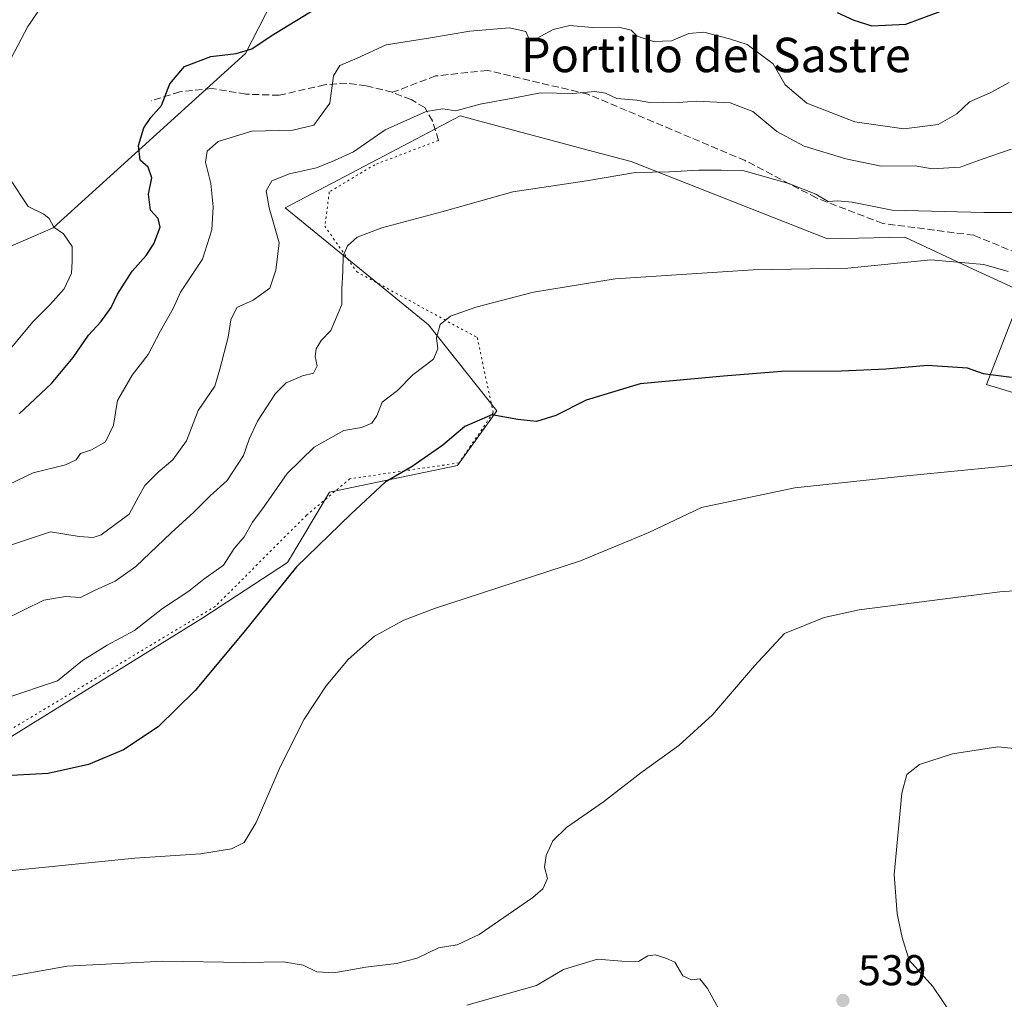
# Model space of a CAD drawing. Units: metres. Extents: x 604280 to 607748, y 4713022 to 4715387.
# Drawn here: x 607111 to 607340, y 4713402 to 4713630 of the extents above; entities that cross this region are included whole.
import ezdxf
from ezdxf.enums import TextEntityAlignment as Align

# ---------------------------------------------------------------- set-up
doc = ezdxf.new("R2010")
doc.units = ezdxf.units.M
doc.header["$MEASUREMENT"] = 0
doc.linetypes.add('DGN Style 3', pattern=[2.307223, 1.648017, -0.659207])
doc.linetypes.add('DGN Style 5', pattern=[1.153612, 0.494405, -0.659207])
for name, color, linetype, lineweight in [('Cultivos herbáceos CxS', 92, 'Continuous', 0), ('Curva de nivel maestra', 30, 'Continuous', 30), ('Curva de nivel normal', 30, 'Continuous', 0), ('Matorral CxS', 135, 'Continuous', 0), ('Núcleo urbano CxS', 7, 'Continuous', 0), ('Punto de cota en terreno', 7, 'Continuous', 0), ('Rótulo de punto de cota en terreno', 7, 'Continuous', 0), ('Senda', 7, 'DGN Style 3', 0), ('Senda virtual', 7, 'DGN Style 5', 0), ('Texto cartográfico', 7, 'Continuous', 0)]:
    doc.layers.add(name, color=color, linetype=linetype, lineweight=lineweight)
doc.styles.add('Style-Arial', font='txt')

# ---------------------------------------------------------------- blocks, each defined once
blk = doc.blocks.new('*U16')
at = {"layer": 'Cultivos herbáceos CxS', "color": 92, "linetype": 'Continuous', "lineweight": 0}
for points in [[(607177.3055, 4713649.1063, 581.7381), (607163.4865, 4713622.0037, 575.6613), (607118.7681, 4713581.4567, 580.1041), (607092.9922, 4713570.3191, 584.4738)], [(607089.0165, 4713450.8317, 550.0692), (607153.5487, 4713490.8115, 553.2067), (607173.2355, 4713503.6247, 551.3198), (607182.9739, 4713520.0343, 552.624), (607212.7005, 4713526.1879, 549.2798), (607221.9139, 4713538.9261, 550.8339), (607206.0257, 4713558.9257, 556.0573), (607172.7111, 4713586.1063, 564.5839), (607194.2385, 4713597.3881, 564.7203), (607213.3469, 4713607.4951, 565.3859), (607220.8167, 4713605.4973, 564.3688), (607221.0751, 4713605.4281, 564.3359), (607243.1449, 4713599.5255, 562.0685), (607253.1405, 4713596.8545, 561.4276), (607298.756, 4713578.9061, 557.3697), (607316.7115, 4713579.2671, 558.0913), (607332.5953, 4713571.8683, 555.2847), (607344.0266, 4713566.5437, 555.1098), (607335.6573, 4713545.0581, 549.962), (607372.5593, 4713533.7747, 547.3847)]]:
    blk.add_polyline3d(points, dxfattribs=at)
blk = doc.blocks.new('5PATER')
at = {"layer": 'Núcleo urbano CxS', "linetype": 'Continuous', "lineweight": 0}
h = blk.add_hatch(color=51, dxfattribs=at)
edge = h.paths.add_edge_path()
edge.add_ellipse((0, 0), major_axis=(-0.11, -0.111), ratio=0.999422, start_angle=0, end_angle=360)

msp = doc.modelspace()

# ---------------------------------------------------------------- linework, layer by layer
at = {"layer": 'Cultivos herbáceos CxS', "color": 92, "linetype": 'Continuous', "lineweight": 0}
for points in [[(607177.3055, 4713649.1063, 581.7381), (607163.4865, 4713622.0037, 575.6613), (607118.7681, 4713581.4567, 580.1041), (607092.9922, 4713570.3191, 584.4738)], [(607089.0165, 4713450.8317, 550.0692), (607153.5487, 4713490.8115, 553.2067), (607173.2355, 4713503.6247, 551.3198), (607182.9739, 4713520.0343, 552.624), (607212.7005, 4713526.1879, 549.2798), (607221.9139, 4713538.9261, 550.8339), (607206.0257, 4713558.9257, 556.0573), (607172.7111, 4713586.1063, 564.5839), (607194.2385, 4713597.3881, 564.7203), (607213.3469, 4713607.4951, 565.3859), (607220.8167, 4713605.4973, 564.3688), (607221.0751, 4713605.4281, 564.3359), (607243.1449, 4713599.5255, 562.0685), (607253.1405, 4713596.8545, 561.4276), (607298.756, 4713578.9061, 557.3697), (607316.7115, 4713579.2671, 558.0913), (607332.5953, 4713571.8683, 555.2847), (607344.0266, 4713566.5437, 555.1098), (607335.6573, 4713545.0581, 549.962), (607372.5593, 4713533.7747, 547.3847)]]:
    msp.add_polyline3d(points, dxfattribs=at)
at = {"layer": 'Curva de nivel maestra', "color": 30, "linetype": 'Continuous', "lineweight": 30, "flags": 128}
for points, elevation in [([(607110.84, 4713538.2201), (607118.39, 4713545.2701), (607123.43, 4713551.3401), (607126.99, 4713556.5301), (607129.83, 4713559.5901), (607132.21, 4713562.9401), (607133.71, 4713566.0501), (607137.08, 4713571.3901), (607140.39, 4713575.0501), (607142.18, 4713577.7601), (607143.65, 4713581.6201), (607143.18, 4713583.6401), (607141.36, 4713585.5701), (607140.93, 4713589.2501), (607141.66, 4713593.0401), (607140.86, 4713595.5701), (607138.95, 4713597.1801), (607138.56, 4713600.5601), (607139.84, 4713604.7301), (607141.46, 4713607.0701), (607143.97, 4713609.8801), (607145.85, 4713614.9301), (607149.28, 4713618.9901), (607155.42, 4713621.2901), (607161.26, 4713621.9901), (607164.97, 4713623.0901), (607169.44, 4713626.1201), (607179.54, 4713632.3101)], 575), ([(607300.96, 4713631.5001), (607304.86, 4713629.7501), (607309.01, 4713628.4101), (607316.91, 4713628.8001), (607325.1, 4713631.8201)], 575), ([(607341.5, 4713546.6401), (607337.28, 4713547.2001), (607335.01, 4713547.5401), (607331.28, 4713548.7901), (607321.96, 4713549.4701), (607312.29, 4713548.5801), (607301.96, 4713548.1301), (607288.05, 4713548.0801), (607274.54, 4713546.9601), (607255.18, 4713545.1701), (607242.63, 4713541.3601), (607235.58, 4713537.8101), (607231.12, 4713536.4501), (607226.74, 4713536.9001), (607220.73, 4713537.9601), (607214.46, 4713535.2301), (607209.34, 4713530.9501), (607202.17, 4713525.9501), (607195.92, 4713522.3401), (607187.92, 4713514.8601), (607175.28, 4713502.6601), (607163.08, 4713487.4301), (607151.8, 4713473.8601), (607143.14, 4713465.4601), (607135.14, 4713460.0701), (607126.99, 4713456.6801), (607117.58, 4713454.6101), (607106.12, 4713453.9601)], 550)]:
    msp.add_lwpolyline(points, dxfattribs=dict(at, elevation=elevation))
at = {"layer": 'Curva de nivel normal', "color": 30, "linetype": 'Continuous', "lineweight": 0, "flags": 128}
for points, elevation in [([(607117.36, 4713634.9301), (607112.83, 4713628.2401), (607107.33, 4713617.7801)], 580), ([(607340.99, 4713615.2101), (607336.57, 4713612.8701), (607331.77, 4713610.7101), (607328.77, 4713607.9601), (607324.43, 4713605.5001), (607316.46, 4713604.4501), (607305.11, 4713606.0701), (607293.94, 4713610.4301), (607288.9, 4713614.7201), (607286.11, 4713619.5501), (607280.1, 4713624.0901), (607275.94, 4713625.4101), (607270.02, 4713626.9401), (607266.49, 4713626.6601), (607262.46, 4713624.9401), (607258.26, 4713624.7401), (607254.5, 4713625.9901), (607253.09, 4713627.4101), (607250.25, 4713628.0801), (607244.05, 4713628.0301), (607238.87, 4713628.4601), (607235, 4713627.5801), (607231.27, 4713625.5201), (607229.3, 4713625.4401), (607228.62, 4713627.0901), (607224.8, 4713627.9501), (607215.62, 4713627.1801), (607206.46, 4713625.6001), (607196.13, 4713623.9901), (607189.42, 4713620.9301), (607185.4, 4713619.2201), (607183.91, 4713616.7501), (607183.06, 4713610.4001), (607179.37, 4713605.3301), (607174.46, 4713604.1401), (607164.95, 4713603.9501), (607157.1, 4713601.5001), (607154.54, 4713599.2701), (607154.19, 4713596.6901), (607155.41, 4713591.7701), (607155.96, 4713586.3201), (607155.64, 4713580.9801), (607153.44, 4713574.1401), (607148.39, 4713566.5201), (607146.66, 4713562.6601), (607143.68, 4713557.5301), (607140.85, 4713552.0301), (607137.11, 4713547.2301), (607133.69, 4713541.3201), (607132.76, 4713535.5701), (607130.93, 4713531.6701), (607127.69, 4713529.8701), (607125.14, 4713529.0101), (607124.09, 4713527.4901), (607121.64, 4713526.3201), (607114.14, 4713524.4801), (607108.48, 4713521.8101)], 570), ([(607341.43, 4713599.7701), (607334.68, 4713597.4501), (607329.58, 4713595.5201), (607323.04, 4713595.1501), (607319.1, 4713595.8301), (607311.2, 4713595.7901), (607302.98, 4713597.4801), (607293.28, 4713600.4601), (607286.95, 4713603.8401), (607281.36, 4713608.5201), (607276.09, 4713610.5301), (607268.3, 4713610.9101), (607264.14, 4713610.6001), (607260.68, 4713610.7001), (607257.37, 4713610.6201), (607254.44, 4713611.1201), (607249.78, 4713611.5401), (607247.12, 4713612.7401), (607244.64, 4713613.1801), (607239.53, 4713612.7001), (607232.05, 4713612.8601), (607226.44, 4713611.7701), (607218, 4713610.2201), (607212.35, 4713608.6801), (607209.31, 4713609.1301), (607205.47, 4713608.4801), (607195.96, 4713604.2101), (607188.59, 4713599.1201), (607184.12, 4713597.1001), (607179.94, 4713595.4101), (607173.71, 4713594.0301), (607169.6, 4713592.4101), (607168.24, 4713590.0401), (607169, 4713586.0801), (607171.28, 4713577.9401), (607170.51, 4713571.6001), (607169.1, 4713567.4501), (607165.21, 4713564.6501), (607161.45, 4713562.9001), (607160.02, 4713560.0701), (607159.4, 4713556.0601), (607157.47, 4713548.6101), (607156.36, 4713544.6101), (607152.44, 4713538.9501), (607149.73, 4713531.9501), (607146.55, 4713527.5501), (607143.13, 4713524.6801), (607140.06, 4713521.5501), (607138.56, 4713518.9501), (607136.4, 4713514.9001), (607129.9, 4713510.1101), (607128.03, 4713509.4501), (607124.82, 4713509.6901), (607118.14, 4713510.7601), (607107.48, 4713507.1801)], 565), ([(607107.14, 4713490.2701), (607116.59, 4713494.8601), (607121.62, 4713495.7701), (607125.09, 4713495.4801), (607128.52, 4713497.2201), (607133.18, 4713499.2901), (607137.98, 4713502.6801), (607146.16, 4713510.5201), (607151.44, 4713515.3601), (607155.21, 4713519.1201), (607159.22, 4713522.7401), (607163, 4713528.5501), (607164.28, 4713532.3301), (607166.25, 4713536.5401), (607170.41, 4713542.9201), (607172.95, 4713545.4501), (607176.74, 4713547.0601), (607179.28, 4713547.6401), (607180.11, 4713549.3401), (607179.68, 4713551.5301), (607179.85, 4713553.3401), (607181.08, 4713555.2801), (607183.26, 4713557.6101), (607185.86, 4713563.6101), (607185.86, 4713567.2701), (607186.1, 4713571.2701), (607186.13, 4713574.9401), (607187.14, 4713577.2801), (607189.44, 4713579.2801), (607195.13, 4713581.4401), (607209.12, 4713585.1701), (607225.62, 4713589.8101), (607242.7, 4713592.3801), (607254.12, 4713594.2801), (607262.02, 4713594.4801), (607268.84, 4713594.8301), (607274.03, 4713594.8701), (607279.03, 4713594.7501), (607289.78, 4713591.7601), (607296.01, 4713589.2601), (607298.87, 4713587.5801), (607301.07, 4713587.7401), (607304.44, 4713587.4101), (607313.77, 4713585.5401), (607335.1, 4713585.0501), (607342.77, 4713585.0101)], 560), ([(607108.71, 4713592.8201), (607112.98, 4713586.3801), (607116.58, 4713584.6201), (607117.86, 4713583.6401), (607118.9, 4713581.5801), (607121.15, 4713580.0501), (607123.19, 4713577.1301), (607123.17, 4713573.6001), (607122.98, 4713570.9401), (607121.28, 4713567.2701), (607118.09, 4713563.6101), (607114.02, 4713559.6101), (607106.8, 4713550.9501)], 580), ([(607107.77, 4713472.0801), (607119.76, 4713476.1201), (607125.6, 4713480.8301), (607131.31, 4713484.4501), (607137.65, 4713487.8301), (607144.2, 4713492.9601), (607150.27, 4713497.0101), (607153.79, 4713499.7701), (607158.37, 4713503.0301), (607160.81, 4713506.8801), (607163.18, 4713509.6201), (607165.08, 4713512.9901), (607167.78, 4713516.6901), (607173.13, 4713524.3201), (607179.44, 4713530.4901), (607186.29, 4713534.3401), (607190.44, 4713535.0401), (607192.86, 4713536.0001), (607193.97, 4713537.7301), (607195.2, 4713540.9501), (607198.77, 4713543.6101), (607202.37, 4713547.2801), (607207.13, 4713550.9501), (607208.18, 4713553.3501), (607207.83, 4713555.8901), (607208.69, 4713558.9601), (607211.11, 4713560.9301), (607216.96, 4713562.9801), (607230.37, 4713566.4801), (607249.35, 4713569.6301), (607281.44, 4713571.6801), (607303.44, 4713572.1101), (607322.79, 4713574.0401), (607335.04, 4713572.9501), (607340.77, 4713571.2701)], 555), ([(607344.76, 4713526.4801), (607316.44, 4713523.7101), (607291.11, 4713521.0401), (607269.44, 4713516.4401), (607257.18, 4713510.5901), (607241.36, 4713504.0601), (607207.4, 4713492.9301), (607200.26, 4713490.2501), (607193.43, 4713486.5501), (607187.31, 4713481.0601), (607182.19, 4713474.9801), (607177.09, 4713467.1901), (607171.59, 4713456.2801), (607165.91, 4713443.1801), (607163.13, 4713438.5201), (607160.19, 4713437.0901), (607153.02, 4713435.9001), (607137.77, 4713434.9401), (607106.12, 4713431.7001)], 545), ([(607345.25, 4713497.2701), (607338.76, 4713496.8601), (607306.1, 4713492.6201), (607297.98, 4713490.8601), (607288.78, 4713487.1701), (607281.78, 4713479.6601), (607272.04, 4713468.2401), (607264.18, 4713461.1401), (607255.38, 4713454.7601), (607246.7, 4713447.9801), (607238.07, 4713442.0701), (607234.91, 4713438.9701), (607233.35, 4713435.5601), (607232.98, 4713432.8201), (607233.67, 4713430.1801), (607232.58, 4713427.8001), (607230.28, 4713425.7601), (607217.81, 4713417.1801), (607212.67, 4713414.7301), (607208.3, 4713414.0401), (607203.33, 4713411.6901), (607198.54, 4713410.4001), (607191.46, 4713409.5801), (607184.02, 4713408.2901), (607180.04, 4713408.4801), (607176.9, 4713410.0101), (607172.28, 4713410.8001), (607163.09, 4713410.6601), (607144.26, 4713410.9501), (607122, 4713409.8301), (607105.44, 4713406.8701)], 540), ([(607347.32, 4713459.8401), (607338.32, 4713460.8001), (607327.77, 4713459.1501), (607320.1, 4713456.7001), (607317.21, 4713454.3801), (607315.98, 4713450.0201), (607314.27, 4713431.0801), (607314.91, 4713421.9401), (607316.1, 4713416.4301), (607317.74, 4713411.1701), (607323.19, 4713405.0501), (607327.57, 4713398.6701)], 535), ([(607273.38, 4713399.9801), (607270.84, 4713404.6401), (607269.04, 4713406.8301), (607267.11, 4713406.6601), (607265.14, 4713407.5801), (607263.27, 4713410.7301), (607261.14, 4713411.6801), (607258.66, 4713412.4001), (607256.99, 4713412.2401), (607254.78, 4713410.9201), (607250.92, 4713410.9301), (607245.29, 4713411.4401), (607237.41, 4713409.0001), (607231.12, 4713405.3101), (607214.88, 4713400.7201)], 535)]:
    msp.add_lwpolyline(points, dxfattribs=dict(at, elevation=elevation))
at = {"layer": 'Matorral CxS', "color": 135, "linetype": 'Continuous', "lineweight": 0}
for points in [[(607092.9922, 4713570.3191, 584.4738), (607118.7681, 4713581.4567, 580.1041), (607163.4865, 4713622.0037, 575.6613), (607177.3055, 4713649.1063, 581.7381)], [(607177.3055, 4713649.1063, 581.7381), (607163.4865, 4713622.0037, 575.6613), (607118.7681, 4713581.4567, 580.1041), (607092.9922, 4713570.3191, 584.4738)], [(607372.5593, 4713533.7747, 547.3847), (607335.6573, 4713545.0581, 549.962), (607344.0266, 4713566.5437, 555.1098), (607332.5953, 4713571.8683, 555.2847), (607316.7115, 4713579.2671, 558.0913), (607298.756, 4713578.9061, 557.3697), (607253.1405, 4713596.8545, 561.4276), (607243.1449, 4713599.5255, 562.0685), (607221.0751, 4713605.4281, 564.3359), (607220.8167, 4713605.4973, 564.3688), (607213.3469, 4713607.4951, 565.3859), (607194.2385, 4713597.3881, 564.7203), (607172.7111, 4713586.1063, 564.5839), (607206.0257, 4713558.9257, 556.0573), (607221.9139, 4713538.9261, 550.8339), (607212.7005, 4713526.1879, 549.2798), (607182.9739, 4713520.0343, 552.624), (607173.2355, 4713503.6247, 551.3198), (607153.5487, 4713490.8115, 553.2067), (607089.0165, 4713450.8317, 550.0692)], [(607089.0165, 4713450.8317, 550.0692), (607153.5487, 4713490.8115, 553.2067), (607173.2355, 4713503.6247, 551.3198), (607182.9739, 4713520.0343, 552.624), (607212.7005, 4713526.1879, 549.2798), (607221.9139, 4713538.9261, 550.8339), (607206.0257, 4713558.9257, 556.0573), (607172.7111, 4713586.1063, 564.5839), (607194.2385, 4713597.3881, 564.7203), (607213.3469, 4713607.4951, 565.3859), (607220.8167, 4713605.4973, 564.3688), (607221.0751, 4713605.4281, 564.3359), (607243.1449, 4713599.5255, 562.0685), (607253.1405, 4713596.8545, 561.4276), (607298.756, 4713578.9061, 557.3697), (607316.7115, 4713579.2671, 558.0913), (607332.5953, 4713571.8683, 555.2847), (607344.0266, 4713566.5437, 555.1098), (607335.6573, 4713545.0581, 549.962), (607372.5593, 4713533.7747, 547.3847)]]:
    msp.add_polyline3d(points, dxfattribs=at)
at = {"layer": 'Senda', "color": 7, "linetype": 'DGN Style 3', "lineweight": 0}
for points in [[(607347.1423, 4713573.7915, 556.7562), (607332.7489, 4713579.7181, 557.956), (607311.5821, 4713582.4697, 558.7921), (607296.1305, 4713588.3965, 560.4066), (607279.6205, 4713597.0749, 561.2576), (607243.0021, 4713612.5265, 565.5042), (607219.7187, 4713618.0299, 568.0492), (607207.6537, 4713616.7599, 567.9673), (607197.6101, 4713612.9501, 567.5268)], [(607208.3501, 4713601.7901, 563.7672), (607206.8901, 4713606.3201, 564.8259), (607205.1201, 4713609.3901, 565.738), (607201.9701, 4713611.2501, 566.4377), (607197.6101, 4713612.9501, 567.5268), (607191.5101, 4713614.4701, 568.935), (607186.9801, 4713615.1001, 569.8944), (607181.8501, 4713614.7001, 570.7573), (607171.2801, 4713612.2601, 572.3192), (607163.5601, 4713612.5301, 572.3488), (607155.7201, 4713613.8201, 573.652), (607148.2101, 4713613.0701, 574.7851), (607141.5501, 4713610.9901, 575.6691)]]:
    msp.add_polyline3d(points, dxfattribs=at)
at = {"layer": 'Senda virtual', "color": 7, "linetype": 'DGN Style 5', "lineweight": 0}
msp.add_polyline3d([(607208.3501, 4713601.7901, 563.7672), (607193.5249, 4713596.1329, 563.8831), (607182.9415, 4713589.7829, 563.4346), (607181.8831, 4713581.8453, 561.8859), (607189.2915, 4713571.2621, 559.6954), (607217.3375, 4713555.9161, 554.0592), (607221.0415, 4713538.4537, 550.5744), (607213.1041, 4713526.8119, 551.7587), (607187.7041, 4713523.1077, 551.9204), (607177.6499, 4713514.6411, 552.4551), (607156.4831, 4713493.4743, 553.4672), (607104.6247, 4713462.2535, 553.0935), (607076.1767, 4713446.5183, 550.1957)], dxfattribs=at)

# ---------------------------------------------------------------- block references
at = {"layer": 'Cultivos herbáceos CxS', "color": 92, "linetype": 'Continuous', "lineweight": 0}
msp.add_blockref('*U16', (0, 0), dxfattribs=at)
at = {"layer": 'Punto de cota en terreno', "color": 7, "linetype": 'Continuous', "lineweight": 0, "xscale": 10, "yscale": 10, "zscale": 10}
msp.add_blockref('5PATER', (607302.32, 4713401.83, 539), dxfattribs=at)

# ---------------------------------------------------------------- texts
at = {"layer": 'Rótulo de punto de cota en terreno', "color": 7, "linetype": 'Continuous', "lineweight": 0, "style": 'Style-Arial'}
msp.add_text('539', height=7, dxfattribs=at).set_placement((607305.8478, 4713405.3578))
at = {"layer": 'Texto cartográfico', "color": 7, "linetype": 'Continuous', "lineweight": 0, "style": 'Style-Arial'}
msp.add_text('Portillo del Sastre', height=8, dxfattribs=at).set_placement((607272.7871, 4713621.6402), align=Align.MIDDLE_CENTER)

doc.saveas('drawing.dxf')
